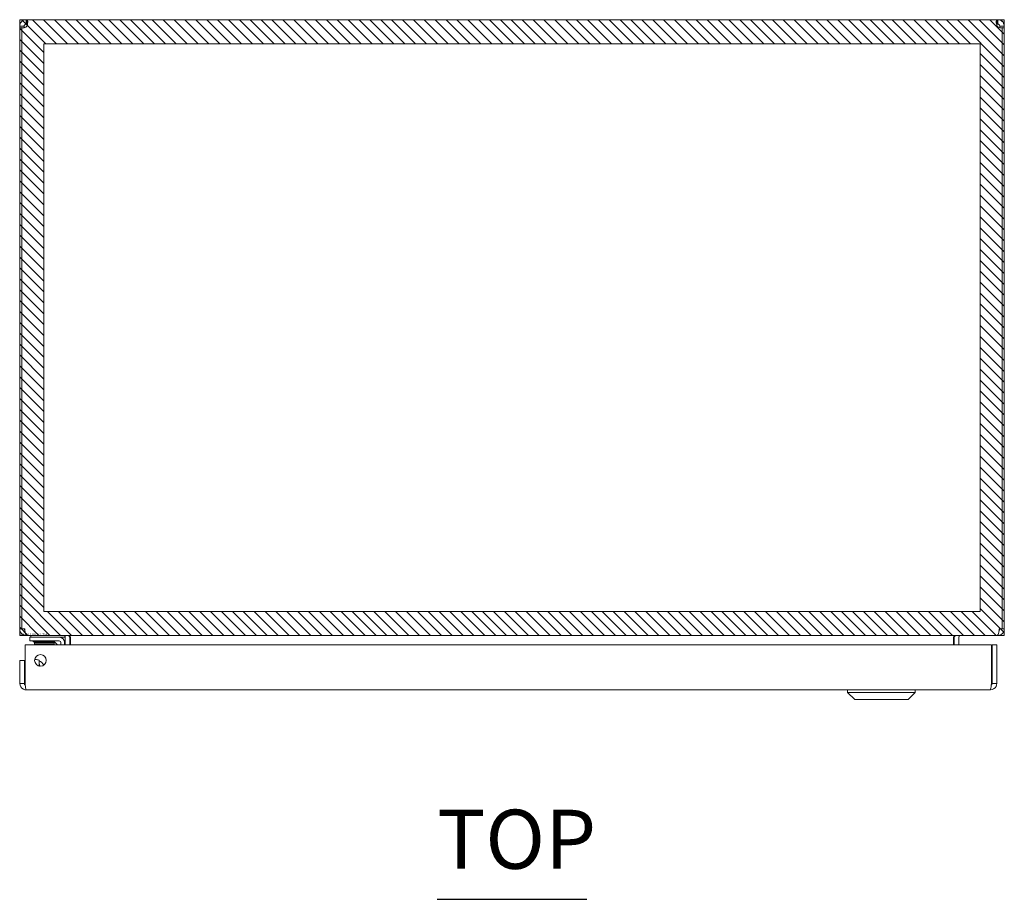
# Model space of a CAD drawing. Units: inches. Extents: x 15 to 118, y 13 to 80.
# Drawn here: x 39 to 55, y 66 to 80 of the extents above; entities that cross this region are included whole.
import ezdxf

# ---------------------------------------------------------------- set-up
doc = ezdxf.new("R2010")
doc.units = ezdxf.units.IN
doc.header["$LTSCALE"] = 8
doc.header["$MEASUREMENT"] = 0
for name, color, linetype, lineweight in [('NO GO AREAS', 5, 'Continuous', 0), ('Symbol (ANSI)', 7, 'Continuous', 5), ('Visible (ANSI)', 7, 'Continuous', 5), ('WORK AREA', 1, 'Continuous', 0)]:
    doc.layers.add(name, color=color, linetype=linetype, lineweight=lineweight)
doc.styles.add('Text Style168', font='tahoma.ttf')

msp = doc.modelspace()

# ---------------------------------------------------------------- hatches: boundary and pattern name
at = {"layer": 'NO GO AREAS'}
h = msp.add_hatch(dxfattribs=at)
h.set_pattern_fill('ANSI31', color=256, angle=90, style=0)
h.set_pattern_definition([(135, (-8, 12.67425), (-0.08838835, -0.08838835), [])])
h.paths.add_polyline_path([(39.03, 70.162), (55.03, 70.162), (55.03, 80.162), (39.03, 80.162)])
h.paths.add_polyline_path([(54.64, 79.772), (39.42, 79.772), (39.42, 70.552), (54.64, 70.552)], flags=16)

# ---------------------------------------------------------------- linework, layer by layer
msp.add_lwpolyline([(39.42, 79.772), (54.64, 79.772), (54.64, 70.552), (39.42, 70.552)], close=True, dxfattribs=at)
at = {"layer": 'Symbol (ANSI)', "lineweight": 30}
msp.add_line((45.813, 65.875), (48.246, 65.875), dxfattribs=at)
at = {"layer": 'Visible (ANSI)'}
for p, q in [((39.135, 80.162), (39.135, 80.088)), ((39.135, 80.162), (39.147, 80.162)), ((39.147, 80.162), (39.147, 80.088)), ((39.147, 80.162), (54.912, 80.162)), ((54.912, 80.088), (54.912, 80.162)), ((54.912, 80.162), (54.924, 80.162)), ((54.924, 80.088), (54.924, 80.162)), ((39.08, 80.057), (39.03, 80.057)), ((39.03, 80.032), (39.03, 80.057)), ((39.067, 80.032), (39.03, 80.032)), ((39.03, 80.032), (39.03, 70.267)), ((39.067, 70.267), (39.067, 80.034)), ((39.104, 80.032), (39.074, 80.032)), ((39.104, 80.057), (39.08, 80.057)), ((39.104, 80.057), (39.104, 80.032)), ((39.104, 80.032), (39.104, 80.031)), ((39.147, 80.088), (39.135, 80.088)), ((54.924, 80.088), (54.912, 80.088)), ((54.979, 80.057), (54.956, 80.057)), ((54.956, 80.032), (54.956, 80.057)), ((54.985, 80.032), (54.956, 80.032)), ((54.956, 80.031), (54.956, 80.032)), ((55.03, 80.057), (54.979, 80.057)), ((54.993, 80.034), (54.993, 70.267)), ((55.03, 80.032), (54.993, 80.032)), ((55.03, 80.057), (55.03, 80.032)), ((55.03, 70.267), (55.03, 80.032)), ((39.03, 70.267), (39.067, 70.267)), ((39.067, 70.267), (39.115, 70.267)), ((54.945, 70.267), (54.993, 70.267)), ((54.993, 70.267), (55.03, 70.267)), ((39.135, 70.169), (39.135, 70.162)), ((39.135, 70.162), (39.146, 70.162)), ((54.913, 70.162), (39.146, 70.162)), ((39.321, 70.131), (39.196, 70.131)), ((39.196, 70.072), (39.196, 70.131)), ((39.211, 70.162), (39.211, 70.131)), ((39.321, 70.131), (39.673, 70.131)), ((39.673, 70.131), (39.761, 70.131)), ((39.761, 70.131), (39.761, 70.162)), ((39.768, 70.131), (39.768, 70.006)), ((39.842, 70.006), (39.842, 70.131)), ((39.853, 70.131), (39.853, 70.006)), ((54.206, 70.131), (54.206, 70.006)), ((54.217, 70.131), (54.217, 70.006)), ((54.291, 70.131), (54.291, 70.006)), ((54.913, 70.162), (54.924, 70.162)), ((54.924, 70.169), (54.924, 70.162)), ((39.117, 69.381), (39.117, 70.006)), ((39.117, 70.006), (54.822, 70.006)), ((39.196, 70.072), (39.321, 70.072)), ((39.25, 70.055), (39.25, 70.072)), ((39.597, 70.055), (39.25, 70.055)), ((39.28, 70.055), (39.27, 70.043)), ((39.59, 70.043), (39.27, 70.043)), ((39.27, 70.021), (39.27, 70.043)), ((39.59, 70.021), (39.27, 70.021)), ((39.673, 70.072), (39.321, 70.072)), ((39.58, 70.055), (39.59, 70.043)), ((39.59, 70.021), (39.59, 70.043)), ((39.646, 70.006), (39.594, 70.057)), ((39.602, 70.055), (39.602, 70.055)), ((39.7, 70.006), (39.7, 70.045)), ((39.759, 70.045), (39.759, 70.006)), ((54.822, 70.006), (54.822, 69.381)), ((54.833, 69.381), (54.833, 70.006)), ((54.833, 70.006), (54.907, 70.006)), ((54.907, 69.381), (54.907, 70.006)), ((39.106, 69.756), (39.032, 69.756)), ((39.032, 69.756), (39.032, 69.381)), ((39.106, 69.381), (39.106, 69.756)), ((39.345, 69.759), (39.345, 69.664)), ((39.106, 69.381), (39.032, 69.381)), ((54.833, 69.381), (54.907, 69.381)), ((54.802, 69.276), (39.137, 69.276)), ((52.481, 69.236), (52.481, 69.276)), ((53.583, 69.236), (52.481, 69.236)), ((52.599, 69.118), (52.481, 69.236)), ((53.465, 69.118), (53.583, 69.236)), ((53.583, 69.236), (53.583, 69.276)), ((53.465, 69.118), (52.599, 69.118))]:
    msp.add_line(p, q, dxfattribs=at)
msp.add_circle((39.367, 69.756), 0.094, dxfattribs=at)
for centre, radius, start, end in [((39.092, 80.1), 0.07, 248.9804, 321.9526), ((54.968, 80.1), 0.07, 218.0474, 291.0196), ((39.135, 70.267), 0.0312, 180, 231.7663), ((54.924, 70.267), 0.0312, 308.2337, 0), ((39.673, 70.045), 0.086, 0, 90), ((39.737, 70.131), 0.105, 0, 7.9309), ((54.322, 70.131), 0.105, 172.0691, 180), ((39.559, 70.022), 0.05, 45, 90), ((39.673, 70.045), 0.0269, 0, 90), ((39.29, 69.6), 0.156, 31.1524, 69.288), ((39.29, 69.6), 0.0965, 40.0445, 49.4592)]:
    msp.add_arc(centre, radius, start, end, dxfattribs=at)
for points, knots in [([(39.03, 80.057), (39.03, 80.079), (39.038, 80.107), (39.057, 80.127), (39.076, 80.148), (39.103, 80.16), (39.127, 80.162), (39.129, 80.162), (39.132, 80.162), (39.135, 80.162)], [-2.234849, -2.234849, -2.234849, -2.234849, -1.609709, -1.609709, -1.609709, -0.984221, -0.984221, -0.984221, -0.906744, -0.906744, -0.906744, -0.906744]), ([(39.147, 80.162), (39.156, 80.162), (39.161, 80.153), (39.162, 80.135), (39.162, 80.116), (39.158, 80.088), (39.15, 80.065), (39.149, 80.062), (39.148, 80.059), (39.147, 80.057)], [-0.664052, -0.664052, -0.664052, -0.664052, -0.038913, -0.038913, -0.038913, 0.586575, 0.586575, 0.586575, 0.664052, 0.664052, 0.664052, 0.664052]), ([(54.912, 80.057), (54.903, 80.079), (54.898, 80.107), (54.898, 80.127), (54.897, 80.148), (54.901, 80.16), (54.909, 80.162), (54.91, 80.162), (54.911, 80.162), (54.912, 80.162)], [2.47754, 2.47754, 2.47754, 2.47754, 3.10268, 3.10268, 3.10268, 3.728168, 3.728168, 3.728168, 3.805645, 3.805645, 3.805645, 3.805645]), ([(54.924, 80.162), (54.946, 80.162), (54.974, 80.153), (54.995, 80.135), (55.016, 80.116), (55.027, 80.088), (55.029, 80.065), (55.03, 80.062), (55.03, 80.059), (55.03, 80.057)], [-2.234849, -2.234849, -2.234849, -2.234849, -1.609709, -1.609709, -1.609709, -0.984221, -0.984221, -0.984221, -0.906744, -0.906744, -0.906744, -0.906744]), ([(39.135, 80.088), (39.126, 80.088), (39.115, 80.083), (39.109, 80.073), (39.105, 80.068), (39.104, 80.062), (39.104, 80.057)], [0.906744, 0.906744, 0.906744, 0.906744, 1.740666, 1.740666, 1.740666, 2.234849, 2.234849, 2.234849, 2.234849]), ([(54.956, 80.057), (54.956, 80.065), (54.95, 80.077), (54.941, 80.083), (54.936, 80.086), (54.93, 80.088), (54.924, 80.088)], [0.906744, 0.906744, 0.906744, 0.906744, 1.740666, 1.740666, 1.740666, 2.234849, 2.234849, 2.234849, 2.234849]), ([(39.03, 70.267), (39.03, 70.23), (39.051, 70.194), (39.083, 70.176), (39.098, 70.167), (39.117, 70.162), (39.135, 70.162)], [0, 0, 0, 0, 1.050651, 1.050651, 1.050651, 1.570796, 1.570796, 1.570796, 1.570796]), ([(39.146, 70.162), (39.135, 70.162), (39.124, 70.183), (39.119, 70.215), (39.116, 70.231), (39.115, 70.249), (39.115, 70.267)], [-1.570796, -1.570796, -1.570796, -1.570796, -0.520146, -0.520146, -0.520146, 0, 0, 0, 0]), ([(54.945, 70.267), (54.945, 70.23), (54.938, 70.194), (54.929, 70.176), (54.924, 70.167), (54.919, 70.162), (54.913, 70.162)], [0, 0, 0, 0, 1.050651, 1.050651, 1.050651, 1.570796, 1.570796, 1.570796, 1.570796]), ([(54.924, 70.162), (54.961, 70.162), (54.997, 70.183), (55.016, 70.215), (55.025, 70.231), (55.03, 70.249), (55.03, 70.267)], [-1.570796, -1.570796, -1.570796, -1.570796, -0.520146, -0.520146, -0.520146, 0, 0, 0, 0]), ([(39.853, 70.131), (39.853, 70.142), (39.829, 70.154), (39.793, 70.159), (39.779, 70.161), (39.763, 70.162), (39.748, 70.162)], [-3.141593, -3.141593, -3.141593, -3.141593, -2.012802, -2.012802, -2.012802, -1.570796, -1.570796, -1.570796, -1.570796]), ([(54.206, 70.131), (54.206, 70.142), (54.231, 70.154), (54.266, 70.159), (54.28, 70.161), (54.296, 70.162), (54.311, 70.162)], [-3.141593, -3.141593, -3.141593, -3.141593, -2.012802, -2.012802, -2.012802, -1.570796, -1.570796, -1.570796, -1.570796]), ([(54.291, 70.131), (54.291, 70.142), (54.298, 70.154), (54.309, 70.159), (54.313, 70.161), (54.318, 70.162), (54.322, 70.162)], [-3.141593, -3.141593, -3.141593, -3.141593, -2.012802, -2.012802, -2.012802, -1.570796, -1.570796, -1.570796, -1.570796]), ([(39.274, 69.768), (39.279, 69.768), (39.284, 69.769), (39.308, 69.769), (39.327, 69.766), (39.345, 69.759)], [0.1009757, 0.1009757, 0.1009757, 0.1009757, 0.1391881, 0.1391881, 0.2832802, 0.2832802, 0.2832802, 0.2832802]), ([(39.347, 69.704), (39.347, 69.712), (39.346, 69.719), (39.345, 69.731), (39.345, 69.736), (39.345, 69.74)], [0, 0, 0, 0, 0.0808847, 0.0808847, 0.1618827, 0.1618827, 0.1618827, 0.1618827]), ([(39.347, 69.704), (39.348, 69.693), (39.35, 69.684), (39.353, 69.67), (39.354, 69.666), (39.356, 69.662)], [0.5556707, 0.5556707, 0.5556707, 0.5556707, 0.642561, 0.642561, 0.6954188, 0.6954188, 0.6954188, 0.6954188]), ([(39.032, 69.381), (39.032, 69.342), (39.055, 69.305), (39.089, 69.287), (39.104, 69.28), (39.12, 69.276), (39.137, 69.276)], [0, 0, 0, 0, 1.095058, 1.095058, 1.095058, 1.570796, 1.570796, 1.570796, 1.570796]), ([(39.12, 69.355), (39.112, 69.36), (39.107, 69.369), (39.106, 69.378), (39.106, 69.379), (39.106, 69.38), (39.106, 69.381)], [0.5736743, 0.5736743, 0.5736743, 0.5736743, 1.4834748, 1.4834748, 1.4834748, 1.5707963, 1.5707963, 1.5707963, 1.5707963]), ([(39.137, 69.276), (39.132, 69.276), (39.128, 69.298), (39.123, 69.333), (39.121, 69.347), (39.119, 69.364), (39.117, 69.381)], [0, 0, 0, 0, 1.095058, 1.095058, 1.095058, 1.570796, 1.570796, 1.570796, 1.570796]), ([(54.802, 69.276), (54.84, 69.276), (54.878, 69.298), (54.895, 69.333), (54.903, 69.347), (54.907, 69.364), (54.907, 69.381)], [0, 0, 0, 0, 1.095058, 1.095058, 1.095058, 1.570796, 1.570796, 1.570796, 1.570796]), ([(54.822, 69.381), (54.817, 69.342), (54.812, 69.305), (54.808, 69.287), (54.806, 69.28), (54.804, 69.276), (54.802, 69.276)], [0, 0, 0, 0, 1.095058, 1.095058, 1.095058, 1.570796, 1.570796, 1.570796, 1.570796]), ([(54.818, 69.355), (54.826, 69.36), (54.832, 69.369), (54.833, 69.378), (54.833, 69.379), (54.833, 69.38), (54.833, 69.381)], [0.5736743, 0.5736743, 0.5736743, 0.5736743, 1.4834748, 1.4834748, 1.4834748, 1.5707963, 1.5707963, 1.5707963, 1.5707963])]:
    msp.add_open_spline(points, degree=3, knots=knots, dxfattribs=at)
for points in [[(39.156, 80.087), (39.154, 80.087), (39.151, 80.088), (39.147, 80.088)], [(54.912, 80.088), (54.909, 80.088), (54.906, 80.087), (54.903, 80.086)], [(39.746, 70.16), (39.743, 70.161), (39.74, 70.162), (39.737, 70.162)], [(39.768, 70.131), (39.768, 70.138), (39.765, 70.145), (39.761, 70.151)]]:
    msp.add_open_spline(points, degree=3, dxfattribs=at)
at = {"layer": 'WORK AREA', "color": 1}
for p, q in [((39.03, 70.162), (39.03, 80.162)), ((39.03, 80.162), (55.03, 80.162)), ((55.03, 80.162), (55.03, 70.162)), ((55.03, 70.162), (39.03, 70.162))]:
    msp.add_line(p, q, dxfattribs=at)

# ---------------------------------------------------------------- texts
at = {"layer": 'Symbol (ANSI)', "insert": (45.812, 66.07), "char_height": 0.96, "attachment_point": 7, "style": 'Text Style168'}
msp.add_mtext('TOP', dxfattribs=at)
at = {"layer": 'WORK AREA', "color": 1}
msp.add_text('&RP,N4121610SSC-TOP', height=0.03, dxfattribs=at).set_placement((39.03, 70.162))

doc.saveas('drawing.dxf')
